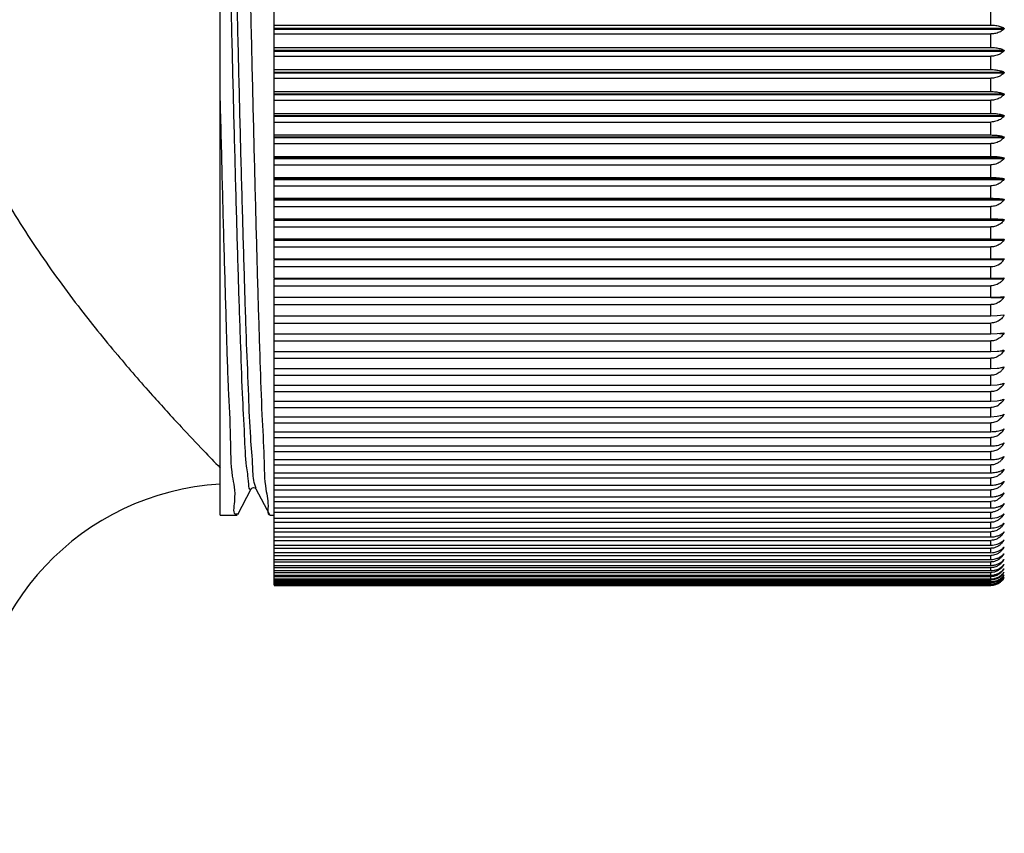
# Model space of a CAD drawing. Units: millimetres. Extents: x 72 to 9921, y -938 to 626.
# Drawn here: x 9296 to 9315, y -672 to -656 of the extents above; entities that cross this region are included whole.
import ezdxf

# ---------------------------------------------------------------- set-up
doc = ezdxf.new("R2010")
doc.units = ezdxf.units.MM
doc.header["$MEASUREMENT"] = 0
doc.layers.add('Dimensions', color=7, linetype='Continuous')
doc.styles.get("Standard").update_dxf_attribs({"font": 'helr45w_0.ttf'})
doc.dimstyles.get("Standard").update_dxf_attribs({"dimscale": 5, "dimtxt": 2.5, "dimasz": 0.8, "dimexe": 1, "dimexo": 1, "dimgap": 1, "dimtad": 2, "dimtih": 1, "dimtoh": 1, "dimdec": 0, "dimzin": 0, "dimdsep": 46, "dimtxsty": 'Standard', "dimblk": 'DOT', "dimcen": 2, "dimclrd": 1, "dimclre": 1, "dimclrt": 1, "dimadec": 0, "dimazin": 0, "dimtfac": 1, "dimtdec": 0, "dimtofl": 0, "dimtmove": 0, "dimatfit": 3, "dimfxl": 1, "dimtolj": 1, "dimtzin": 0, "dimarcsym": 0})

# ---------------------------------------------------------------- blocks, each defined once
blk = doc.blocks.new('_Dot')
at = {"color": 0, "linetype": 'ByBlock', "lineweight": -2}
blk.add_line((-0.5, 0), (-1, 0), dxfattribs=at)
at = {"color": 0, "linetype": 'ByBlock', "const_width": 0.5}
blk.add_lwpolyline([(-0.25, 0, 1), (0.25, 0, 1)], format="xyb", close=True, dxfattribs=at)
blk = doc.blocks.new('*D20')
at = {"layer": 'Dimensions', "color": 1, "lineweight": -2, "transparency": 16777216}
for p, q in [((9277.005, -649.578), (9277.005, -686.16)), ((9454.679, -659.817), (9454.679, -686.16)), ((9281.005, -681.16), (9450.679, -681.16))]:
    blk.add_line(p, q, dxfattribs=at)
at = {"layer": 'Dimensions', "color": 1, "lineweight": -2, "transparency": 16777216, "xscale": 4, "yscale": 4, "zscale": 4, "rotation": 180}
blk.add_blockref('_Dot', (9277.005, -681.16), dxfattribs=at)
at = {"layer": 'Dimensions', "color": 1, "lineweight": -2, "transparency": 16777216, "xscale": 4, "yscale": 4, "zscale": 4}
blk.add_blockref('_Dot', (9454.679, -681.16), dxfattribs=at)
at = {"layer": 'Dimensions', "color": 1, "transparency": 16777216, "insert": (9365.842, -692.41), "char_height": 12.5, "attachment_point": 5}
blk.add_mtext('\\A1;177', dxfattribs=at)

msp = doc.modelspace()

# ---------------------------------------------------------------- linework, layer by layer
at = {"linetype": 'Continuous'}
for p, q in [((9300.14, -665.888), (9300.14, -643.752)), ((9301.194, -660.116), (9301.194, -649.237)), ((9315.157, -656.342), (9315.157, -656.079)), ((9301.194, -656.342), (9315.157, -656.342)), ((9301.194, -656.401), (9315.412, -656.401)), ((9301.194, -656.418), (9315.412, -656.418)), ((9301.194, -656.515), (9315.157, -656.515)), ((9315.157, -656.776), (9315.157, -656.515)), ((9301.194, -656.776), (9315.157, -656.776)), ((9301.194, -656.83), (9315.412, -656.83)), ((9301.194, -656.847), (9315.412, -656.847)), ((9301.194, -656.948), (9315.157, -656.948)), ((9315.157, -657.208), (9315.157, -656.948)), ((9301.194, -657.208), (9315.157, -657.208)), ((9301.194, -657.257), (9315.412, -657.257)), ((9301.194, -657.274), (9315.412, -657.274)), ((9301.194, -657.379), (9315.157, -657.379)), ((9315.157, -657.637), (9315.157, -657.379)), ((9301.194, -657.637), (9315.157, -657.637)), ((9301.194, -657.68), (9315.412, -657.68)), ((9301.194, -657.697), (9315.412, -657.697)), ((9301.194, -657.806), (9315.157, -657.806)), ((9315.157, -658.062), (9315.157, -657.806)), ((9301.194, -658.062), (9315.157, -658.062)), ((9301.194, -658.1), (9315.412, -658.1)), ((9301.194, -658.117), (9315.412, -658.117)), ((9301.194, -658.23), (9315.157, -658.23)), ((9315.157, -658.483), (9315.157, -658.23)), ((9301.194, -658.483), (9315.157, -658.483)), ((9301.194, -658.516), (9315.412, -658.516)), ((9301.194, -658.532), (9315.412, -658.532)), ((9301.194, -658.649), (9315.157, -658.649)), ((9315.157, -658.9), (9315.157, -658.649)), ((9301.194, -658.9), (9315.157, -658.9)), ((9301.194, -658.927), (9315.412, -658.927)), ((9301.194, -658.943), (9315.412, -658.943)), ((9301.194, -659.064), (9315.157, -659.064)), ((9315.157, -659.311), (9315.157, -659.064)), ((9301.194, -659.311), (9315.157, -659.311)), ((9301.194, -659.333), (9315.412, -659.333)), ((9301.194, -659.349), (9315.412, -659.349)), ((9301.194, -659.473), (9315.157, -659.473)), ((9315.157, -659.716), (9315.157, -659.473)), ((9301.194, -659.716), (9315.157, -659.716)), ((9301.194, -659.733), (9315.412, -659.733)), ((9301.194, -659.749), (9315.412, -659.749)), ((9301.194, -659.876), (9315.157, -659.876)), ((9315.157, -660.116), (9315.157, -659.876)), ((9301.194, -660.116), (9315.157, -660.116)), ((9301.194, -660.509), (9301.194, -660.127)), ((9301.194, -660.127), (9315.412, -660.127)), ((9301.194, -660.142), (9315.412, -660.142)), ((9301.194, -660.273), (9315.157, -660.273)), ((9315.157, -660.509), (9315.157, -660.273)), ((9301.194, -660.509), (9315.157, -660.509)), ((9301.194, -660.895), (9301.194, -660.514)), ((9315.157, -660.509), (9315.412, -660.514)), ((9301.194, -660.53), (9315.412, -660.53)), ((9301.194, -660.663), (9315.157, -660.663)), ((9315.157, -660.895), (9315.157, -660.663)), ((9301.194, -660.895), (9315.412, -660.895)), ((9301.194, -661.273), (9301.194, -660.909)), ((9301.194, -660.909), (9315.412, -660.909)), ((9301.194, -661.046), (9315.157, -661.046)), ((9315.157, -661.273), (9315.157, -661.046)), ((9301.194, -661.273), (9315.157, -661.273)), ((9301.194, -661.643), (9301.194, -661.282)), ((9301.194, -661.282), (9315.412, -661.282)), ((9315.284, -661.272), (9315.412, -661.267)), ((9315.414, -661.268), (9315.412, -661.282)), ((9301.194, -661.421), (9315.157, -661.421)), ((9315.157, -661.643), (9315.157, -661.421)), ((9301.194, -661.643), (9315.157, -661.643)), ((9301.194, -667.253), (9301.194, -661.646)), ((9315.157, -661.646), (9315.412, -661.646)), ((9315.284, -661.641), (9315.412, -661.632)), ((9315.414, -661.632), (9315.412, -661.646)), ((9301.194, -661.787), (9315.157, -661.787)), ((9315.157, -662.004), (9315.157, -661.787)), ((9301.194, -662.004), (9315.157, -662.004)), ((9315.157, -662.004), (9315.284, -662.001)), ((9315.284, -662.001), (9315.412, -661.988)), ((9315.414, -661.988), (9315.412, -662.002)), ((9301.194, -662.146), (9315.157, -662.146)), ((9315.157, -662.357), (9315.157, -662.146)), ((9301.194, -662.357), (9315.157, -662.357)), ((9315.157, -662.357), (9315.284, -662.353)), ((9315.284, -662.353), (9315.412, -662.335)), ((9315.327, -662.349), (9315.412, -662.349)), ((9315.414, -662.336), (9315.412, -662.349)), ((9301.194, -662.495), (9315.157, -662.495)), ((9315.157, -662.7), (9315.157, -662.495)), ((9301.194, -662.7), (9315.157, -662.7)), ((9315.157, -662.7), (9315.284, -662.695)), ((9315.352, -662.686), (9315.412, -662.686)), ((9315.414, -662.673), (9315.412, -662.686)), ((9301.194, -662.834), (9315.157, -662.834)), ((9315.157, -663.034), (9315.157, -662.834)), ((9315.366, -663.014), (9315.412, -663.014)), ((9315.414, -663.002), (9315.412, -663.014)), ((9301.194, -663.034), (9315.157, -663.034)), ((9301.194, -663.164), (9315.157, -663.164)), ((9315.157, -663.034), (9315.284, -663.028)), ((9315.157, -663.357), (9315.157, -663.164)), ((9301.194, -663.357), (9315.157, -663.357)), ((9315.157, -663.357), (9315.284, -663.35)), ((9315.368, -663.389), (9315.316, -663.434)), ((9315.375, -663.332), (9315.412, -663.332)), ((9315.414, -663.319), (9315.412, -663.332)), ((9301.194, -663.483), (9315.157, -663.483)), ((9315.157, -663.67), (9315.157, -663.483)), ((9301.194, -663.67), (9315.157, -663.67)), ((9315.157, -663.67), (9315.284, -663.662)), ((9315.368, -663.697), (9315.316, -663.742)), ((9315.381, -663.639), (9315.412, -663.639)), ((9315.414, -663.627), (9315.412, -663.639)), ((9301.194, -663.791), (9315.157, -663.791)), ((9301.194, -663.972), (9315.157, -663.972)), ((9315.157, -663.972), (9315.157, -663.791)), ((9315.157, -663.972), (9315.284, -663.962)), ((9315.386, -663.935), (9315.412, -663.935)), ((9315.414, -663.923), (9315.412, -663.935)), ((9301.194, -664.089), (9315.157, -664.089)), ((9315.157, -664.263), (9315.157, -664.089)), ((9315.368, -663.994), (9315.316, -664.039)), ((9301.194, -664.263), (9315.157, -664.263)), ((9315.368, -664.279), (9315.316, -664.324)), ((9315.39, -664.22), (9315.412, -664.22)), ((9315.414, -664.209), (9315.412, -664.22)), ((9301.194, -664.375), (9315.157, -664.375)), ((9301.194, -664.542), (9315.157, -664.542)), ((9315.157, -664.542), (9315.157, -664.375)), ((9315.393, -664.493), (9315.412, -664.493)), ((9315.414, -664.482), (9315.412, -664.493)), ((9301.194, -664.649), (9315.157, -664.649)), ((9315.157, -664.808), (9315.157, -664.649)), ((9315.414, -664.744), (9315.412, -664.755)), ((9301.194, -664.808), (9315.157, -664.808)), ((9301.194, -664.911), (9315.157, -664.911)), ((9315.157, -665.063), (9315.157, -664.911)), ((9315.412, -664.755), (9315.368, -664.814)), ((9315.395, -664.755), (9315.412, -664.755)), ((9301.194, -665.063), (9315.157, -665.063)), ((9315.412, -665.004), (9315.368, -665.063)), ((9315.397, -665.004), (9315.412, -665.004)), ((9315.414, -664.993), (9315.412, -665.004)), ((9300.846, -665.373), (9300.817, -665.295)), ((9301.194, -665.16), (9315.157, -665.16)), ((9301.194, -665.305), (9315.157, -665.305)), ((9315.157, -665.305), (9315.157, -665.16)), ((9315.412, -665.24), (9315.368, -665.3)), ((9315.399, -665.24), (9315.412, -665.24)), ((9315.414, -665.23), (9315.412, -665.24)), ((9300.486, -665.877), (9300.746, -665.377)), ((9300.746, -665.377), (9300.746, -665.378)), ((9300.839, -665.376), (9300.839, -665.377)), ((9300.839, -665.377), (9301.1, -665.877)), ((9301.194, -665.397), (9315.157, -665.397)), ((9315.157, -665.534), (9315.157, -665.397)), ((9315.412, -665.464), (9315.368, -665.523)), ((9315.4, -665.464), (9315.412, -665.464)), ((9315.415, -665.454), (9315.412, -665.464)), ((9301.194, -665.534), (9315.157, -665.534)), ((9301.194, -665.621), (9315.157, -665.621)), ((9315.225, -665.612), (9315.157, -665.621)), ((9315.157, -665.749), (9315.157, -665.621)), ((9315.412, -665.674), (9315.368, -665.734)), ((9315.402, -665.674), (9315.412, -665.674)), ((9315.415, -665.665), (9315.412, -665.674)), ((9300.14, -665.888), (9300.474, -665.888)), ((9300.466, -665.862), (9300.477, -665.857)), ((9301.1, -665.877), (9301.111, -665.888)), ((9301.111, -665.888), (9301.194, -665.888)), ((9301.194, -665.749), (9315.157, -665.749)), ((9301.194, -665.831), (9315.157, -665.831)), ((9315.157, -665.951), (9315.157, -665.831)), ((9315.412, -665.871), (9315.368, -665.931)), ((9315.403, -665.871), (9315.412, -665.871)), ((9315.415, -665.862), (9315.412, -665.871)), ((9301.194, -665.951), (9315.157, -665.951)), ((9301.194, -666.028), (9315.157, -666.028)), ((9315.157, -666.14), (9315.157, -666.028)), ((9315.19, -665.95), (9315.284, -665.934)), ((9315.412, -666.054), (9315.368, -666.114)), ((9315.404, -666.054), (9315.412, -666.054)), ((9315.415, -666.046), (9315.412, -666.054)), ((9301.194, -666.14), (9315.157, -666.14)), ((9301.194, -666.211), (9315.157, -666.211)), ((9315.157, -666.314), (9315.157, -666.211)), ((9315.222, -666.135), (9315.284, -666.121)), ((9315.415, -666.215), (9315.412, -666.224)), ((9301.194, -666.314), (9315.157, -666.314)), ((9301.194, -666.38), (9315.157, -666.38)), ((9315.157, -666.475), (9315.157, -666.38)), ((9315.222, -666.309), (9315.284, -666.295)), ((9315.222, -666.469), (9315.284, -666.454)), ((9315.415, -666.371), (9315.412, -666.379)), ((9301.194, -666.475), (9315.157, -666.475)), ((9301.194, -666.534), (9315.157, -666.534)), ((9301.194, -666.62), (9315.157, -666.62)), ((9315.157, -666.62), (9315.157, -666.534)), ((9315.222, -666.615), (9315.284, -666.599)), ((9315.412, -666.515), (9315.415, -666.513)), ((9315.415, -666.513), (9315.412, -666.521)), ((9315.412, -666.643), (9315.415, -666.64)), ((9315.415, -666.64), (9315.412, -666.647)), ((9301.194, -666.674), (9315.157, -666.674)), ((9301.194, -666.752), (9315.157, -666.752)), ((9301.194, -666.8), (9315.157, -666.8)), ((9315.157, -666.752), (9315.157, -666.674)), ((9315.157, -666.868), (9315.157, -666.8)), ((9315.222, -666.746), (9315.284, -666.73)), ((9315.412, -666.755), (9315.415, -666.752)), ((9315.415, -666.753), (9315.412, -666.76)), ((9315.412, -666.853), (9315.415, -666.85)), ((9315.415, -666.85), (9315.412, -666.857)), ((9301.194, -666.868), (9315.157, -666.868)), ((9301.194, -666.911), (9315.157, -666.911)), ((9301.194, -666.97), (9315.157, -666.97)), ((9301.194, -667.007), (9315.157, -667.007)), ((9315.157, -666.97), (9315.157, -666.911)), ((9315.157, -667.057), (9315.157, -667.007)), ((9315.412, -666.937), (9315.415, -666.933)), ((9315.415, -666.933), (9315.412, -666.94)), ((9315.412, -667.005), (9315.415, -667.001)), ((9315.415, -667.001), (9315.412, -667.007)), ((9301.194, -667.057), (9315.157, -667.057)), ((9301.194, -667.087), (9315.157, -667.087)), ((9301.194, -667.129), (9315.157, -667.129)), ((9301.194, -667.153), (9315.157, -667.153)), ((9301.194, -667.185), (9315.157, -667.185)), ((9301.194, -667.204), (9315.157, -667.204)), ((9301.194, -667.227), (9315.157, -667.227)), ((9315.157, -667.129), (9315.157, -667.087)), ((9315.157, -667.185), (9315.157, -667.153)), ((9315.157, -667.227), (9315.157, -667.204)), ((9315.412, -667.058), (9315.415, -667.054)), ((9315.415, -667.054), (9315.412, -667.06)), ((9315.412, -667.096), (9315.415, -667.092)), ((9315.415, -667.092), (9315.412, -667.098)), ((9315.415, -667.115), (9315.412, -667.12)), ((9301.194, -667.239), (9315.157, -667.239)), ((9301.194, -667.253), (9315.157, -667.253)), ((9301.194, -667.259), (9315.157, -667.259)), ((9315.157, -667.253), (9315.157, -667.239))]:
    msp.add_line(p, q, dxfattribs=at)
msp.add_lwpolyline([(9300.746, -665.377), (9300.75, -665.372), (9300.758, -665.365), (9300.772, -665.358), (9300.793, -665.353), (9300.817, -665.359), (9300.833, -665.37), (9300.838, -665.376), (9300.839, -665.376)], dxfattribs=at)
for centre, radius, start, end in [((9315.158, -660.74), 0.306, 269.9633, 326.3153), ((9315.161, -654.474), 6.799, 269.966, 271.0314), ((9315.152, -661.112), 0.31, 314.1702, 326.839), ((9315.161, -658.238), 3.405, 269.9327, 272.0603), ((9315.147, -661.476), 0.315, 314.6929, 327.3169), ((9315.129, -662.843), 0.33, 316.352, 328.8123), ((9315.141, -662.854), 0.315, 310.0792, 316.3247), ((9315.126, -663.161), 0.333, 316.6647, 329.0905), ((9315.15, -663.187), 0.297, 297.3781, 303.9513), ((9315.15, -663.497), 0.296, 297.5999, 304.2024), ((9315.123, -663.467), 0.336, 316.9386, 329.3332), ((9315.12, -663.763), 0.339, 317.1743, 329.5414), ((9315.149, -663.795), 0.296, 297.792, 304.4195), ((9315.148, -664.081), 0.296, 297.9544, 304.6029), ((9315.118, -664.048), 0.341, 317.3726, 329.7161), ((9315.116, -664.321), 0.343, 317.5341, 329.858), ((9300.446, -670.372), 5.096, 93.4396, 180), ((9315.155, -665.344), 0.277, 284.5079, 298.3715), ((9315.157, -665.567), 0.264, 270.0337, 277.4918), ((9315.157, -665.478), 0.474, 269.9945, 273.9734), ((9315.158, -665.693), 0.447, 269.9763, 278.324), ((9315.116, -666.052), 0.343, 317.5341, 329.858), ((9315.158, -665.887), 0.427, 269.9793, 278.7143), ((9315.158, -666.065), 0.41, 269.9826, 279.0935), ((9315.118, -666.208), 0.341, 317.3726, 329.7161), ((9315.157, -666.227), 0.394, 269.9865, 279.4613), ((9315.12, -666.349), 0.339, 317.1743, 329.5414), ((9315.123, -666.476), 0.336, 316.9386, 329.3332), ((9315.157, -666.372), 0.38, 269.9907, 279.8171), ((9315.16, -666.515), 0.353, 280.1246, 290.5088), ((9315.126, -666.588), 0.333, 316.6647, 329.0905), ((9315.2, -666.689), 0.268, 315.1925, 322.1623), ((9315.157, -666.501), 0.367, 269.9953, 280.1606), ((9315.157, -666.614), 0.356, 270.0004, 280.4916), ((9315.16, -666.626), 0.344, 280.4553, 291.1437), ((9315.16, -666.721), 0.335, 280.7729, 291.7504), ((9315.133, -666.689), 0.326, 316.3131, 321.2349), ((9315.135, -666.771), 0.324, 315.9729, 322.1635), ((9315.138, -666.837), 0.323, 315.6063, 328.1442), ((9315.128, -666.685), 0.332, 321.2352, 328.791), ((9315.132, -666.768), 0.329, 322.1549, 328.4804), ((9315.157, -666.711), 0.346, 270.0057, 280.8095), ((9315.157, -666.792), 0.337, 270.0114, 281.1141), ((9315.157, -666.857), 0.328, 270.0173, 281.405), ((9315.157, -666.957), 0.302, 270.0298, 307.9796), ((9315.157, -666.941), 0.298, 270.0591, 295.821), ((9315.157, -666.906), 0.321, 270.0234, 281.682), ((9315.159, -666.801), 0.328, 281.0771, 292.3284), ((9315.159, -666.864), 0.321, 281.3675, 292.8775), ((9315.159, -666.911), 0.315, 281.6438, 293.3972), ((9315.159, -666.945), 0.308, 281.9057, 300.0779), ((9315.163, -666.811), 0.316, 292.3566, 298.2827), ((9315.152, -666.852), 0.302, 296.5596, 309.3699), ((9315.154, -666.904), 0.301, 296.1914, 302.6025), ((9315.155, -666.936), 0.303, 295.83, 308.4834), ((9315.151, -666.899), 0.306, 302.623, 315.2078), ((9315.146, -666.845), 0.312, 309.3633, 315.594), ((9315.149, -666.93), 0.312, 308.5269, 327.3245), ((9315.154, -666.953), 0.307, 307.9967, 314.1867), ((9315.142, -666.89), 0.319, 315.1711, 327.7514), ((9315.152, -666.95), 0.31, 314.1702, 326.839), ((9315.157, -666.939), 0.314, 270.0296, 281.9448)]:
    msp.add_arc(centre, radius, start, end, dxfattribs=at)
for points, start_tangent, end_tangent in [([(9300.296, -643.465), (9300.334, -643.59), (9300.373, -643.963), (9300.412, -644.571), (9300.451, -645.401), (9300.489, -646.439), (9300.528, -647.673), (9300.567, -649.064), (9300.606, -650.565), (9300.645, -652.157), (9300.684, -653.829), (9300.723, -655.53), (9300.762, -657.2), (9300.801, -658.792), (9300.84, -660.295), (9300.878, -661.67), (9300.917, -662.893), (9300.956, -663.932), (9300.994, -664.768), (9301.033, -665.386), (9301.072, -665.763), (9301.096, -665.884)], (1, 0), (0.878109, -0.478461)), ([(9300.817, -665.295), (9300.777, -664.955), (9300.737, -664.373), (9300.698, -663.563), (9300.658, -662.546), (9300.618, -661.343), (9300.578, -659.984), (9300.538, -658.5), (9300.499, -656.927), (9300.459, -655.301), (9300.419, -653.66), (9300.379, -652.044), (9300.339, -650.488), (9300.3, -649.032), (9300.26, -647.707), (9300.22, -646.547), (9300.18, -645.577), (9300.14, -644.82)], (-0.281094, 0.95968), (-0.061745, 0.998092)), ([(9300.749, -665.38), (9300.738, -665.388), (9300.698, -665.285), (9300.658, -664.932), (9300.618, -664.339), (9300.578, -663.519), (9300.539, -662.491), (9300.499, -661.279), (9300.459, -659.913), (9300.419, -658.423), (9300.379, -656.845), (9300.34, -655.217), (9300.3, -653.575), (9300.26, -651.96), (9300.22, -650.408), (9300.18, -648.957), (9300.14, -647.64)], (-0.464423, -0.885613), (-0.032117, 0.999484)), ([(9315.157, -656.342), (9315.253, -656.349), (9315.341, -656.368), (9315.412, -656.401)], (1, 0), (0.838424, -0.545018)), ([(9315.412, -656.418), (9315.343, -656.47), (9315.256, -656.503), (9315.157, -656.515)], (-0.683367, -0.730075), (-1, 0)), ([(9315.412, -656.401), (9315.415, -656.406), (9315.415, -656.412), (9315.412, -656.418)], (0.838424, -0.545018), (-0.683367, -0.730075)), ([(9315.157, -656.776), (9315.253, -656.783), (9315.341, -656.801), (9315.412, -656.83)], (1, 0), (0.859948, -0.510382)), ([(9315.412, -656.847), (9315.343, -656.902), (9315.256, -656.936), (9315.157, -656.948)], (-0.667533, -0.74458), (-1, 0)), ([(9315.412, -656.83), (9315.415, -656.835), (9315.415, -656.841), (9315.412, -656.847)], (0.859948, -0.510382), (-0.667533, -0.74458)), ([(9315.157, -657.208), (9315.253, -657.214), (9315.341, -657.23), (9315.412, -657.257)], (1, 0), (0.88129, -0.472577)), ([(9315.412, -657.257), (9315.415, -657.261), (9315.415, -657.268), (9315.412, -657.274)], (0.88129, -0.472577), (-0.652574, -0.757725)), ([(9315.412, -657.274), (9315.343, -657.33), (9315.256, -657.366), (9315.157, -657.379)], (-0.652574, -0.757725), (-1, 0)), ([(9315.157, -657.637), (9315.253, -657.642), (9315.341, -657.657), (9315.412, -657.68)], (1, 0), (0.902117, -0.431492)), ([(9300.14, -657.818), (9300.18, -659.419), (9300.22, -660.909), (9300.259, -662.254), (9300.299, -663.422), (9300.339, -664.387), (9300.378, -665.127), (9300.418, -665.623), (9300.458, -665.864), (9300.466, -665.862)], (0.024109, -0.999709), (0.946526, 0.322629)), ([(9315.412, -657.697), (9315.343, -657.756), (9315.256, -657.793), (9315.157, -657.806)], (-0.638477, -0.769641), (-1, 0)), ([(9315.412, -657.68), (9315.415, -657.684), (9315.415, -657.691), (9315.412, -657.697)], (0.902117, -0.431492), (-0.638477, -0.769641)), ([(9315.157, -658.062), (9315.253, -658.067), (9315.341, -658.079), (9315.412, -658.1)], (1, 0), (0.922047, -0.387079)), ([(9315.412, -658.117), (9315.343, -658.178), (9315.256, -658.216), (9315.157, -658.23)], (-0.625225, -0.780444), (-1, 0)), ([(9315.412, -658.1), (9315.415, -658.104), (9315.415, -658.111), (9315.412, -658.117)], (0.922047, -0.387079), (-0.625225, -0.780444)), ([(9315.157, -658.483), (9315.253, -658.487), (9315.341, -658.498), (9315.412, -658.516)], (1, 0), (0.940651, -0.339374)), ([(9315.412, -658.532), (9315.343, -658.595), (9315.256, -658.635), (9315.157, -658.649)], (-0.612795, -0.790242), (-1, 0)), ([(9315.412, -658.516), (9315.415, -658.52), (9315.415, -658.526), (9315.412, -658.532)], (0.940651, -0.339374), (-0.612795, -0.790242)), ([(9315.157, -658.9), (9315.253, -658.903), (9315.341, -658.912), (9315.412, -658.927)], (1, 0), (0.957475, -0.288515)), ([(9315.412, -658.943), (9315.343, -659.008), (9315.256, -659.049), (9315.157, -659.064)], (-0.601161, -0.799128), (-1, 0)), ([(9315.412, -658.927), (9315.415, -658.93), (9315.415, -658.937), (9315.412, -658.943)], (0.957475, -0.288516), (-0.601161, -0.799128)), ([(9315.157, -659.311), (9315.253, -659.313), (9315.341, -659.321), (9315.412, -659.333)], (1, 0), (0.972054, -0.234756)), ([(9315.412, -659.349), (9315.343, -659.415), (9315.256, -659.458), (9315.157, -659.473)], (-0.590297, -0.807186), (-1, 0)), ([(9315.412, -659.333), (9315.415, -659.336), (9315.415, -659.342), (9315.412, -659.349)], (0.972054, -0.234756), (-0.590297, -0.807186)), ([(9295.774, -659.41), (9296.55, -660.673), (9297.372, -661.813), (9298.146, -662.774), (9298.822, -663.555), (9299.382, -664.17), (9299.821, -664.635), (9300.14, -664.965)], (0.483968, -0.875086), (0.698434, -0.715675)), ([(9315.157, -659.716), (9315.253, -659.718), (9315.341, -659.724), (9315.412, -659.733)], (1, 0), (0.983945, -0.178475)), ([(9315.412, -659.749), (9315.343, -659.817), (9315.256, -659.861), (9315.157, -659.876)], (-0.580174, -0.814493), (-1, 0)), ([(9315.412, -659.733), (9315.415, -659.736), (9315.415, -659.742), (9315.412, -659.749)], (0.983945, -0.178475), (-0.580174, -0.814493)), ([(9315.157, -660.116), (9315.253, -660.117), (9315.341, -660.121), (9315.412, -660.127)], (1, 0), (0.992753, -0.12017)), ([(9315.412, -660.127), (9315.415, -660.13), (9315.415, -660.136), (9315.412, -660.142)], (0.992753, -0.12017), (-0.570765, -0.821113)), ([(9315.412, -660.142), (9315.343, -660.213), (9315.256, -660.257), (9315.157, -660.273)], (-0.570765, -0.821113), (-1, 0)), ([(9315.412, -660.514), (9315.415, -660.517), (9315.415, -660.523), (9315.412, -660.53)], (0.998171, -0.06045), (-0.562044, -0.827108)), ([(9315.412, -660.53), (9315.343, -660.601), (9315.256, -660.647), (9315.157, -660.663)], (-0.562044, -0.827108), (-1, 0)), ([(9315.412, -660.895), (9315.415, -660.897), (9315.415, -660.903), (9315.412, -660.909)], (1, 0), (-0.553983, -0.832528)), ([(9315.368, -661.335), (9315.343, -661.356), (9315.256, -661.404), (9315.157, -661.421)], (-0.717206, -0.696861), (-1, 0)), ([(9315.368, -661.7), (9315.343, -661.722), (9315.256, -661.77), (9315.157, -661.787)], (-0.710982, -0.70321), (-1, 0)), ([(9315.412, -662.002), (9315.343, -662.079)], (-0.533528, -0.845782), (-0.777926, -0.628356)), ([(9315.343, -662.079), (9315.256, -662.128), (9315.157, -662.146)], (-0.777926, -0.628356), (-1, 0)), ([(9315.343, -662.427), (9315.256, -662.477), (9315.157, -662.495)], (-0.77337, -0.633955), (-1, 0)), ([(9315.412, -662.349), (9315.343, -662.427)], (-0.527879, -0.84932), (-0.77337, -0.633955)), ([(9315.343, -662.766), (9315.256, -662.816), (9315.157, -662.834)], (-0.769204, -0.639003), (-1, 0)), ([(9315.284, -662.695), (9315.341, -662.688), (9315.412, -662.673)], (0.995887, 0.090602), (0.957475, 0.288515)), ([(9315.412, -662.686), (9315.343, -662.766)], (-0.522782, -0.852467), (-0.769204, -0.639003)), ([(9315.284, -663.028), (9315.341, -663.019), (9315.412, -663.001)], (0.994128, 0.108211), (0.940651, 0.339374)), ([(9315.343, -663.095), (9315.256, -663.146), (9315.157, -663.164)], (-0.76543, -0.64352), (-1, 0)), ([(9315.284, -663.35), (9315.341, -663.34), (9315.412, -663.319)], (0.992085, 0.125565), (0.922047, 0.387079)), ([(9315.287, -663.451), (9315.256, -663.465), (9315.157, -663.483)], (-0.888137, -0.459579), (-1, 0)), ([(9315.287, -663.759), (9315.256, -663.773), (9315.157, -663.791)], (-0.886366, -0.462985), (-1, 0)), ([(9315.284, -663.662), (9315.341, -663.651), (9315.412, -663.627)], (0.989775, 0.142634), (0.902117, 0.431492)), ([(9315.284, -663.962), (9315.341, -663.95), (9315.412, -663.924)], (0.987215, 0.159394), (0.88129, 0.472577)), ([(9315.287, -664.056), (9315.256, -664.07), (9315.157, -664.089)], (-0.884823, -0.465928), (-1, 0)), ([(9315.157, -664.263), (9315.253, -664.257), (9315.284, -664.252)], (1, 0), (0.984422, 0.175822)), ([(9315.287, -664.342), (9315.256, -664.356), (9315.157, -664.375)], (-0.88351, -0.468412), (-1, 0)), ([(9315.284, -664.252), (9315.341, -664.239), (9315.412, -664.209)], (0.984422, 0.175822), (0.859948, 0.510382)), ([(9315.157, -664.542), (9315.253, -664.535), (9315.284, -664.53)], (1, 0), (0.981415, 0.191898)), ([(9315.284, -664.53), (9315.341, -664.515), (9315.412, -664.483)], (0.981415, 0.191898), (0.838424, 0.545018)), ([(9315.287, -664.616), (9315.256, -664.63), (9315.157, -664.649)], (-0.882432, -0.47044), (-1, 0)), ([(9315.368, -664.553), (9315.343, -664.577), (9315.287, -664.616)], (-0.676167, -0.736748), (-0.882432, -0.47044)), ([(9315.157, -664.808), (9315.253, -664.801), (9315.284, -664.796)], (1, 0), (0.978213, 0.207603)), ([(9315.287, -664.878), (9315.256, -664.892), (9315.157, -664.911)], (-0.881591, -0.472014), (-1, 0)), ([(9315.284, -664.796), (9315.341, -664.78), (9315.412, -664.744)], (0.978213, 0.207603), (0.816998, 0.576641)), ([(9315.368, -664.814), (9315.343, -664.839), (9315.287, -664.878)], (-0.674596, -0.738187), (-0.881591, -0.472014)), ([(9315.157, -665.063), (9315.253, -665.055), (9315.284, -665.049)], (1, 0), (0.974837, 0.222918)), ([(9315.287, -665.127), (9315.256, -665.142), (9315.157, -665.16)], (-0.880989, -0.473137), (-1, 0)), ([(9315.284, -665.049), (9315.341, -665.032), (9315.412, -664.994)], (0.974837, 0.222918), (0.795894, 0.605436)), ([(9315.368, -665.063), (9315.343, -665.088), (9315.287, -665.127)], (-0.673475, -0.73921), (-0.880989, -0.473137)), ([(9315.157, -665.305), (9315.253, -665.296), (9315.284, -665.29)], (1, 0), (0.971307, 0.237828)), ([(9315.284, -665.29), (9315.341, -665.272), (9315.412, -665.231)], (0.971307, 0.237828), (0.775291, 0.631605)), ([(9315.368, -665.3), (9315.343, -665.325), (9315.287, -665.364)], (-0.672803, -0.739821), (-0.880627, -0.47381)), ([(9315.287, -665.364), (9315.256, -665.378), (9315.157, -665.397)], (-0.880627, -0.47381), (-1, 0)), ([(9315.284, -665.518), (9315.341, -665.498), (9315.412, -665.455)], (0.967645, 0.252315), (0.755324, 0.655352)), ([(9315.157, -665.534), (9315.253, -665.525), (9315.284, -665.518)], (1, 0), (0.967645, 0.252315)), ([(9315.284, -665.733), (9315.341, -665.712), (9315.412, -665.666)], (0.963872, 0.266365), (0.736092, 0.676882)), ([(9315.368, -665.523), (9315.343, -665.548), (9315.287, -665.588)], (-0.67258, -0.740025), (-0.880506, -0.474034)), ([(9315.157, -665.749), (9315.253, -665.74), (9315.284, -665.733)], (1, 0), (0.963872, 0.266365)), ([(9315.287, -665.798), (9315.256, -665.812), (9315.192, -665.829)], (-0.880627, -0.47381), (-0.99153, -0.129875)), ([(9315.284, -665.934), (9315.341, -665.912), (9315.412, -665.863)], (0.96001, 0.279964), (0.717662, 0.696391)), ([(9315.368, -665.734), (9315.343, -665.759), (9315.287, -665.798)], (-0.672803, -0.739821), (-0.880627, -0.47381)), ([(9315.287, -665.995), (9315.256, -666.009), (9315.157, -666.028)], (-0.880989, -0.473137), (-1, 0)), ([(9315.284, -666.121), (9315.341, -666.098), (9315.412, -666.047)], (0.956081, 0.293101), (0.70008, 0.714065)), ([(9315.368, -665.931), (9315.343, -665.955), (9315.287, -665.995)], (-0.673475, -0.73921), (-0.880989, -0.473137)), ([(9315.287, -666.178), (9315.256, -666.192), (9315.157, -666.211)], (-0.881591, -0.472014), (-1, 0)), ([(9315.284, -666.295), (9315.341, -666.271), (9315.412, -666.218)], (0.952107, 0.305765), (0.683367, 0.730075)), ([(9315.368, -666.114), (9315.343, -666.139), (9315.287, -666.178)], (-0.674596, -0.738187), (-0.881591, -0.472014)), ([(9315.287, -666.347), (9315.256, -666.361), (9315.157, -666.38)], (-0.882432, -0.47044), (-1, 0)), ([(9315.284, -666.454), (9315.341, -666.429), (9315.412, -666.374)], (0.948109, 0.317946), (0.667533, 0.74458)), ([(9315.368, -666.283), (9315.343, -666.308), (9315.287, -666.347)], (-0.676167, -0.736748), (-0.882432, -0.47044)), ([(9315.368, -666.438), (9315.343, -666.463), (9315.287, -666.502)], (-0.67819, -0.734886), (-0.88351, -0.468412)), ([(9315.287, -666.502), (9315.256, -666.516), (9315.157, -666.534)], (-0.88351, -0.468412), (-1, 0)), ([(9315.287, -666.642), (9315.256, -666.656), (9315.157, -666.674)], (-0.884823, -0.465928), (-1, 0)), ([(9315.284, -666.599), (9315.341, -666.573), (9315.412, -666.515)], (0.944108, 0.329637), (0.652574, 0.757725)), ([(9315.284, -666.73), (9315.341, -666.703), (9315.412, -666.643)], (0.940124, 0.340832), (0.638477, 0.769641)), ([(9315.368, -666.579), (9315.343, -666.603), (9315.287, -666.642)], (-0.680667, -0.732593), (-0.884823, -0.465928)), ([(9315.287, -666.768), (9315.256, -666.782), (9315.157, -666.8)], (-0.886366, -0.462985), (-1, 0)), ([(9315.284, -666.846), (9315.341, -666.818), (9315.412, -666.755)], (0.936178, 0.351527), (0.625225, 0.780444)), ([(9315.368, -666.705), (9315.343, -666.729), (9315.287, -666.768)], (-0.683601, -0.729855), (-0.886366, -0.462985)), ([(9315.368, -666.817), (9315.343, -666.841), (9315.287, -666.879)], (-0.686995, -0.726662), (-0.888137, -0.459579)), ([(9315.287, -666.879), (9315.256, -666.893), (9315.157, -666.911)], (-0.888137, -0.459579), (-1, 0)), ([(9315.287, -666.975), (9315.256, -666.989), (9315.157, -667.007)], (-0.890131, -0.455706), (-1, 0)), ([(9315.284, -666.947), (9315.341, -666.918), (9315.39, -666.878)], (0.932287, 0.361719), (0.704191, 0.71001)), ([(9315.284, -667.033), (9315.341, -667.003), (9315.412, -666.937)], (0.92847, 0.371407), (0.601161, 0.799128)), ([(9315.368, -666.914), (9315.343, -666.937), (9315.287, -666.975)], (-0.690853, -0.722996), (-0.890131, -0.455706)), ([(9315.368, -666.996), (9315.343, -667.019), (9315.287, -667.056)], (-0.695176, -0.718839), (-0.892342, -0.451361)), ([(9315.313, -667.09), (9315.341, -667.073), (9315.412, -667.005)], (0.880501, 0.474044), (0.590297, 0.807186)), ([(9315.287, -667.056), (9315.256, -667.07), (9315.157, -667.087)], (-0.892342, -0.451361), (-1, 0)), ([(9315.287, -667.122), (9315.256, -667.136), (9315.157, -667.153)], (-0.894764, -0.44654), (-1, 0)), ([(9315.287, -667.173), (9315.256, -667.186), (9315.157, -667.204)], (-0.897391, -0.441237), (-1, 0)), ([(9315.284, -667.16), (9315.341, -667.128), (9315.412, -667.058)], (0.921123, 0.389271), (0.580174, 0.814493)), ([(9315.284, -667.201), (9315.341, -667.168), (9315.412, -667.096)], (0.917624, 0.397449), (0.570765, 0.821113)), ([(9315.313, -667.211), (9315.341, -667.193), (9315.412, -667.119)], (0.865303, 0.50125), (0.562044, 0.827107))]:
    msp.add_spline(points, degree=3, dxfattribs=dict(at, start_tangent=start_tangent, end_tangent=end_tangent))

# ---------------------------------------------------------------- dimensions: what is measured, and where the dimension line sits
at = {"layer": 'Dimensions'}
dim = msp.add_linear_dim(base=(9454.679, -681.16), p1=(9277.005, -644.578), p2=(9454.679, -654.817), text='177', dimstyle='Standard', dxfattribs=at)
dim.commit()
dim.dimension.update_dxf_attribs({"geometry": '*D20', "text_midpoint": (9365.842, -692.41)})

doc.saveas('drawing.dxf')
